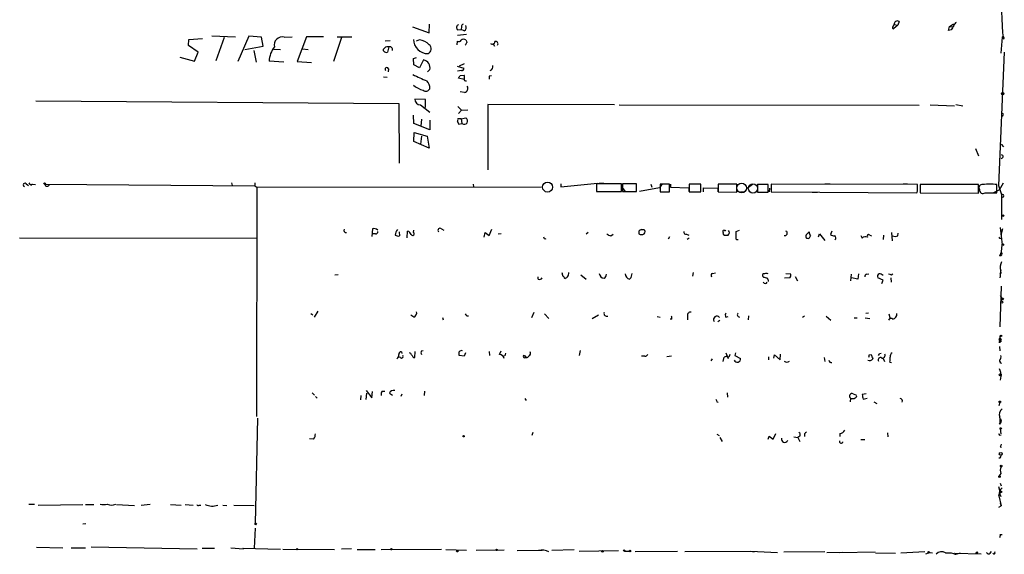
# Model space of a CAD drawing. Extents: x 0 to 739, y 338 to 1211.
# Drawn here: x 546 to 733, y 347 to 449 of the extents above; entities that cross this region are included whole.
import ezdxf

# ---------------------------------------------------------------- set-up
doc = ezdxf.new("R2010")
doc.units = 0
doc.header["$MEASUREMENT"] = 0
doc.layers.add('MAIN', color=5, linetype='CONTINUOUS')

msp = doc.modelspace()

# ---------------------------------------------------------------- linework, layer by layer
at = {"layer": 'MAIN'}
for p, q in [((732.1973, 453.7343), (732.536, 446.1989)), ((620.4373, 447.2996), (623.57, 446.1989)), ((623.57, 446.1989), (623.6547, 447.8076)), ((629.7507, 447.2996), (629.666, 446.7916)), ((711.708, 447.2996), (711.962, 447.7229)), ((712.6393, 447.6383), (711.8773, 446.9609)), ((711.962, 447.7229), (712.6393, 447.6383)), ((712.8933, 448.3156), (712.6393, 447.6383)), ((722.2913, 446.6223), (722.4607, 447.3843)), ((722.4607, 447.3843), (723.2227, 447.8923)), ((722.4607, 447.3843), (723.0533, 447.2996)), ((582.3373, 445.6063), (586.8247, 445.4369)), ((584.6233, 445.2676), (583.0993, 440.8649)), ((589.3647, 445.5216), (587.248, 440.6956)), ((591.7353, 445.3523), (589.3647, 445.5216)), ((592.074, 443.6589), (591.7353, 445.3523)), ((596.0533, 445.3523), (597.5773, 445.4369)), ((600.2867, 445.4369), (598.5087, 440.6956)), ((603.504, 445.4369), (600.2867, 445.4369)), ((606.9753, 445.2676), (605.4513, 440.6956)), ((606.1287, 445.4369), (608.9227, 445.4369)), ((628.9887, 446.7069), (629.666, 446.7916)), ((630.682, 445.8603), (628.9887, 445.6909)), ((630.2587, 446.5376), (629.666, 446.7916)), ((722.7993, 446.7069), (722.2913, 446.6223)), ((732.4513, 445.3523), (732.1973, 442.3043)), ((732.4513, 445.3523), (732.7053, 445.0136)), ((732.536, 446.1989), (732.7053, 445.0136)), ((577.85, 443.7436), (577.9347, 444.9289)), ((579.7127, 442.4736), (577.85, 443.7436)), ((577.9347, 444.9289), (580.5593, 445.0983)), ((588.6027, 442.9816), (592.074, 443.6589)), ((616.204, 444.6749), (615.2727, 444.5903)), ((615.95, 443.4896), (615.696, 442.4736)), ((621.792, 444.8443), (621.1147, 444.5903)), ((628.904, 443.9129), (628.9887, 444.5903)), ((635.762, 444.0823), (636.016, 443.6589)), ((576.2413, 441.5423), (579.0353, 440.7803)), ((579.0353, 440.7803), (579.7127, 442.4736)), ((590.296, 442.8123), (590.7193, 440.6109)), ((594.106, 443.0663), (595.376, 442.9816)), ((599.5247, 443.1509), (600.6253, 442.9816)), ((614.934, 442.7276), (614.934, 443.0663)), ((732.8747, 442.4736), (731.774, 417.1583)), ((595.9687, 440.6109), (593.1747, 440.7803)), ((598.5087, 440.6956), (601.218, 440.5263)), ((620.6067, 441.2883), (621.1993, 441.4576)), ((620.6913, 440.1029), (620.6067, 441.2883)), ((621.792, 439.5103), (620.6913, 440.1029)), ((622.554, 441.0343), (621.792, 439.5103)), ((628.904, 439.8489), (630.174, 439.4256)), ((630.2587, 440.2723), (629.3273, 439.8489)), ((614.934, 437.8169), (615.6113, 437.7323)), ((615.8653, 439.3409), (615.7807, 438.7483)), ((623.316, 438.7483), (623.7393, 439.1716)), ((629.7507, 439.0023), (628.9887, 438.9176)), ((629.4967, 438.0709), (630.2587, 438.1556)), ((635.0847, 437.9863), (635.4233, 438.0709)), ((630.2587, 437.3089), (629.158, 437.5629)), ((630.3433, 434.8536), (629.4967, 434.9383)), ((548.894, 433.2449), (617.8127, 432.7369)), ((617.8127, 432.7369), (617.8973, 421.3916)), ((622.8927, 433.4989), (620.8607, 433.5836)), ((621.9613, 432.4829), (623.7393, 431.1283)), ((622.8927, 431.9749), (622.8927, 433.4989)), ((629.0733, 432.1443), (629.7507, 431.4669)), ((658.7913, 432.4829), (634.746, 432.5676)), ((634.746, 432.5676), (634.746, 420.1216)), ((659.7227, 432.4829), (716.7033, 432.3983)), ((718.82, 432.4829), (723.392, 432.3136)), ((723.646, 432.5676), (725.0007, 432.3136)), ((620.6913, 428.9269), (620.6067, 430.5356)), ((629.7507, 431.4669), (629.158, 430.8743)), ((629.7507, 431.4669), (630.936, 431.5516)), ((623.7393, 427.7416), (620.6913, 428.9269)), ((622.1307, 429.7736), (622.046, 428.4189)), ((623.7393, 429.6043), (623.7393, 427.7416)), ((628.9887, 429.2656), (629.2427, 428.8423)), ((629.666, 429.8583), (629.0733, 429.8583)), ((629.2427, 428.8423), (629.8353, 428.9269)), ((629.666, 429.8583), (630.5973, 430.0276)), ((629.666, 429.8583), (629.8353, 428.9269)), ((620.6913, 425.5403), (620.776, 427.2336)), ((620.776, 427.2336), (623.2313, 426.5563)), ((622.1307, 426.5563), (621.9613, 425.0323)), ((623.2313, 426.5563), (623.57, 424.2703)), ((623.57, 424.2703), (620.6913, 425.5403)), ((732.282, 425.0323), (732.7053, 424.5243)), ((727.3713, 424.1856), (727.964, 422.8309)), ((547.0313, 417.4969), (547.4547, 417.1583)), ((548.0473, 417.4123), (547.878, 417.1583)), ((548.3013, 417.4123), (548.8093, 417.3276)), ((550.5873, 417.4123), (590.4653, 417.0736)), ((586.0627, 417.6663), (586.1473, 417.1583)), ((590.4653, 417.6663), (590.4653, 417.0736)), ((631.952, 417.4123), (632.0367, 416.9043)), ((648.6313, 416.9043), (655.574, 417.5816)), ((648.6313, 417.4969), (648.6313, 416.9043)), ((660.146, 417.4969), (655.4047, 417.4969)), ((655.4047, 417.4969), (655.4047, 416.0576)), ((655.9127, 417.5816), (656.7593, 417.5816)), ((660.146, 416.0576), (660.146, 417.4969)), ((663.0247, 417.4969), (660.3153, 417.4969)), ((660.3153, 417.4969), (660.3153, 416.0576)), ((663.0247, 416.0576), (663.0247, 417.4969)), ((665.734, 417.4123), (665.9033, 416.8196)), ((667.8507, 417.4969), (667.3427, 416.7349)), ((669.29, 417.4123), (667.512, 417.4123)), ((667.512, 417.4123), (667.512, 415.9729)), ((669.29, 415.9729), (669.29, 417.4123)), ((669.4593, 417.4123), (669.4593, 416.8196)), ((675.2167, 417.4123), (673.0153, 417.4123)), ((673.0153, 417.4123), (673.0153, 415.9729)), ((675.2167, 415.9729), (675.2167, 417.4123)), ((682.0747, 417.4123), (678.5187, 417.4123)), ((678.5187, 417.4123), (678.5187, 415.9729)), ((682.0747, 415.8883), (682.0747, 417.4123)), ((684.022, 416.6503), (685.038, 417.4123)), ((685.9693, 417.4123), (685.9693, 416.7349)), ((688.0013, 417.3276), (685.9693, 417.3276)), ((685.9693, 417.3276), (685.9693, 415.8883)), ((688.0013, 415.8883), (688.0013, 417.3276)), ((716.3647, 417.3276), (688.594, 417.4123)), ((688.594, 417.4123), (688.594, 415.9729)), ((698.754, 417.4969), (699.77, 417.4969)), ((713.6553, 417.4969), (714.502, 417.4969)), ((716.3647, 416.3963), (716.3647, 417.3276)), ((716.8727, 417.3276), (716.8727, 415.8036)), ((727.964, 417.3276), (716.8727, 417.3276)), ((717.042, 417.4123), (718.2273, 417.4123)), ((723.646, 417.4123), (724.662, 417.4123)), ((727.964, 415.7189), (727.964, 417.3276)), ((731.4353, 415.8036), (731.4353, 417.3276)), ((731.9433, 416.3116), (732.7053, 417.6663)), ((590.4653, 417.0736), (590.8887, 416.8196)), ((590.8887, 416.8196), (590.804, 373.3009)), ((590.8887, 416.8196), (644.906, 416.9043)), ((655.4047, 416.0576), (660.146, 416.0576)), ((660.2307, 416.8196), (660.8233, 416.0576)), ((660.3153, 416.0576), (663.0247, 416.0576)), ((667.3427, 416.7349), (663.5327, 416.0576)), ((667.512, 415.9729), (669.29, 415.9729)), ((669.4593, 416.8196), (672.9307, 416.7349)), ((672.9307, 416.7349), (672.9307, 416.0576)), ((673.0153, 415.9729), (675.2167, 415.9729)), ((675.7247, 415.9729), (675.7247, 416.7349)), ((675.7247, 416.7349), (678.434, 416.6503)), ((678.434, 416.6503), (678.434, 415.9729)), ((678.5187, 415.9729), (682.0747, 415.8883)), ((682.752, 415.9729), (683.5987, 415.9729)), ((685.9693, 415.8883), (688.0013, 415.8883)), ((688.2553, 416.6503), (688.1707, 415.9729)), ((688.594, 415.9729), (716.28, 415.8036)), ((696.3833, 415.8883), (697.3993, 415.8883)), ((716.8727, 415.8036), (727.964, 415.7189)), ((729.234, 415.8036), (731.4353, 415.8036)), ((731.9433, 416.3116), (730.8427, 415.8036)), ((731.774, 417.1583), (732.3667, 415.4649)), ((732.3667, 415.4649), (732.3667, 410.7236)), ((732.3667, 414.9569), (732.3667, 414.8723)), ((612.8173, 408.9456), (612.7327, 407.5063)), ((613.41, 408.0143), (612.8173, 408.0143)), ((617.8973, 408.3529), (617.982, 407.5909)), ((619.4213, 407.2523), (619.506, 408.5223)), ((620.6067, 408.2683), (620.6913, 408.6916)), ((625.9407, 408.9456), (626.364, 408.6916)), ((634.0687, 407.3369), (634.238, 408.2683)), ((634.238, 408.2683), (635, 407.6756)), ((635, 407.6756), (635.508, 408.8609)), ((637.286, 408.0143), (636.6933, 407.9296)), ((653.796, 408.2683), (653.4573, 407.9296)), ((658.114, 407.5909), (658.5373, 407.9296)), ((663.956, 408.7763), (664.3793, 408.7763)), ((672.5073, 407.9296), (672.9307, 407.7603)), ((681.9053, 408.4376), (682.5827, 408.6916)), ((695.3673, 407.9296), (695.7907, 408.3529)), ((697.5687, 407.4216), (697.738, 408.0143)), ((697.738, 408.0143), (698.754, 406.7443)), ((700.1087, 408.5223), (699.8547, 407.8449)), ((711.454, 408.2683), (711.5387, 406.6596)), ((712.6393, 407.5909), (712.724, 408.0989)), ((732.1127, 409.1996), (732.4513, 405.8976)), ((732.536, 408.9456), (732.1973, 407.7603)), ((545.7613, 407.2523), (590.804, 407.1676)), ((669.29, 407.4216), (669.036, 406.9983)), ((673.0153, 407.1676), (672.592, 406.9136)), ((679.958, 407.7603), (680.3813, 407.7603)), ((681.99, 406.8289), (681.9053, 407.0829)), ((705.612, 407.6756), (705.866, 407.1676)), ((707.3053, 407.7603), (707.644, 407.5909)), ((709.93, 407.7603), (709.8453, 406.9136)), ((732.1127, 407.1676), (732.3667, 407.0829)), ((732.028, 403.7809), (732.3667, 404.5429)), ((732.3667, 404.5429), (732.4513, 405.8976)), ((662.0087, 399.7169), (662.178, 400.4789)), ((673.7773, 400.6483), (673.608, 399.9709)), ((677.418, 400.4789), (678.0107, 400.5636)), ((691.388, 400.4789), (692.2347, 400.3943)), ((705.1887, 400.3943), (705.0193, 399.3783)), ((706.7127, 400.3096), (707.136, 400.3943)), ((711.3693, 400.2249), (711.708, 400.3943)), ((732.1973, 400.7329), (732.028, 400.4789)), ((606.298, 400.2249), (605.7053, 400.1403)), ((644.3133, 399.3783), (644.3133, 399.8016)), ((652.4413, 400.2249), (653.4573, 399.3783)), ((687.1547, 399.7169), (686.9853, 399.8863)), ((692.15, 399.6323), (691.134, 399.5476)), ((693.166, 399.8863), (693.5893, 399.0396)), ((703.7493, 400.3096), (703.6647, 399.0396)), ((705.0193, 399.3783), (703.834, 399.6323)), ((709.8453, 399.2089), (708.8293, 399.6323)), ((709.5913, 398.5316), (709.8453, 399.2089)), ((711.2847, 399.6323), (711.3693, 398.7856)), ((732.282, 398.0236), (732.028, 390.3189)), ((732.1127, 396.2456), (732.4513, 395.6529)), ((732.1973, 395.0603), (732.4513, 395.6529)), ((601.1333, 392.8589), (601.472, 392.6049)), ((601.8107, 392.1816), (602.488, 393.2823)), ((643.4667, 393.0283), (643.0433, 392.0123)), ((707.0513, 392.9436), (706.5433, 392.8589)), ((620.6913, 392.1816), (620.0987, 392.5203)), ((626.11, 392.0969), (626.2793, 391.6736)), ((630.7667, 392.4356), (631.1053, 392.4356)), ((645.4987, 392.7743), (646.3453, 391.9276)), ((655.7433, 392.5203), (654.558, 391.8429)), ((666.9193, 392.2663), (667.512, 392.1816)), ((669.7133, 391.7583), (669.3747, 391.7583)), ((672.6767, 392.4356), (672.6767, 391.6736)), ((678.8573, 391.5043), (678.434, 391.2503)), ((679.958, 392.1816), (680.3813, 392.2663)), ((684.276, 392.4356), (684.1913, 391.6736)), ((694.944, 392.3509), (694.5207, 392.0969)), ((699.008, 392.3509), (699.9393, 391.5889)), ((704.342, 392.0123), (704.9347, 392.0123)), ((706.4587, 392.0123), (707.3053, 391.9276)), ((710.946, 392.7743), (711.2, 391.8429)), ((731.9433, 387.2709), (732.1127, 388.5409)), ((732.282, 387.8636), (731.9433, 387.2709)), ((732.1127, 387.6943), (732.282, 387.4403)), ((618.3207, 385.5776), (618.4053, 385.2389)), ((620.8607, 384.4769), (620.9453, 385.6623)), ((622.1307, 385.7469), (622.4693, 385.8316)), ((630.5127, 385.4083), (630.2587, 384.7309)), ((635, 385.6623), (635.0847, 384.9003)), ((636.9473, 385.0696), (637.286, 385.7469)), ((652.272, 385.8316), (652.1027, 384.9003)), ((679.958, 385.4083), (680.3813, 384.3076)), ((681.8207, 385.4083), (681.6513, 384.9003)), ((731.9433, 386.5936), (732.028, 385.7469)), ((618.1513, 384.4769), (617.728, 384.5616)), ((620.6067, 384.4769), (620.8607, 384.4769)), ((630.2587, 384.7309), (629.3273, 384.9003)), ((637.9633, 384.8156), (637.7093, 384.7309)), ((664.5487, 384.7309), (663.956, 384.7309)), ((669.6287, 384.7309), (668.782, 384.6463)), ((677.164, 383.8843), (677.418, 384.2229)), ((679.45, 383.7149), (679.6193, 384.5616)), ((681.6513, 384.9003), (682.752, 384.3076)), ((688.086, 384.6463), (688.086, 384.0536)), ((689.102, 384.3923), (689.1867, 384.9849)), ((689.1867, 384.9849), (690.2873, 384.0536)), ((690.2873, 384.0536), (690.372, 385.1543)), ((698.6693, 384.4769), (698.754, 383.7149)), ((707.2207, 384.9849), (707.5593, 385.0696)), ((709.168, 385.2389), (709.5067, 385.3236)), ((709.8453, 384.3076), (710.0993, 383.7149)), ((711.1153, 383.6303), (711.454, 383.5456)), ((732.3667, 383.3763), (732.1127, 383.4609)), ((732.1973, 380.9209), (732.1127, 380.1589)), ((611.632, 378.2116), (612.7327, 376.8569)), ((612.7327, 376.8569), (612.8173, 378.0423)), ((614.68, 378.1269), (615.188, 378.1269)), ((622.7233, 378.1269), (622.6387, 377.2803)), ((601.3873, 377.7883), (601.8107, 377.3649)), ((601.98, 377.1109), (602.3187, 376.7723)), ((610.616, 377.2803), (610.5313, 376.4336)), ((611.7167, 377.7036), (611.5473, 376.5183)), ((616.0347, 377.7036), (616.6273, 377.3649)), ((618.4053, 377.5343), (618.236, 377.1109)), ((641.7733, 376.6876), (642.0273, 376.3489)), ((678.2647, 376.0949), (678.5187, 376.0103)), ((680.212, 377.7883), (680.2967, 376.9416)), ((703.6647, 376.7723), (703.58, 376.0949)), ((704.1727, 377.6189), (704.7653, 377.3649)), ((706.628, 377.6189), (705.866, 377.4496)), ((706.0353, 376.6029), (706.7973, 376.7723)), ((708.0673, 376.0949), (708.66, 375.7563)), ((732.028, 375.9256), (731.8587, 375.3329)), ((590.9733, 372.9623), (590.55, 352.9809)), ((732.1127, 372.7083), (732.1973, 372.3696)), ((732.282, 372.7083), (732.1127, 372.7083)), ((732.1127, 370.9303), (732.1973, 369.9989)), ((601.6413, 368.9829), (600.8793, 369.0676)), ((643.2973, 370.2529), (643.128, 369.6603)), ((678.2647, 369.9143), (678.688, 369.6603)), ((678.8573, 369.3216), (679.2807, 368.5596)), ((688.0013, 368.9829), (688.1707, 369.5756)), ((688.1707, 369.5756), (688.9327, 368.9829)), ((688.9327, 368.9829), (689.4407, 370.0836)), ((692.912, 369.4063), (693.674, 369.3216)), ((694.0127, 369.5756), (693.674, 369.3216)), ((693.674, 369.3216), (694.0127, 368.5596)), ((694.944, 369.9989), (694.944, 369.4909)), ((701.6327, 370.0836), (701.6327, 369.4909)), ((705.612, 368.8983), (706.374, 368.8983)), ((710.692, 370.1683), (710.7767, 369.4063)), ((731.9433, 369.7449), (732.282, 369.8296)), ((732.1127, 367.5436), (732.3667, 367.4589)), ((732.1973, 365.5963), (732.282, 365.9349)), ((732.1973, 362.4636), (731.8587, 361.9556)), ((732.1127, 360.6009), (732.282, 360.0929)), ((731.8587, 358.2303), (732.282, 356.2829)), ((547.5393, 356.6216), (548.64, 356.6216)), ((549.3173, 356.4523), (557.784, 356.5369)), ((558.292, 356.5369), (559.9007, 356.5369)), ((564.2187, 356.5369), (567.6053, 356.3676)), ((568.8753, 356.4523), (570.5687, 356.6216)), ((574.4633, 356.5369), (576.4953, 356.4523)), ((577.2573, 356.5369), (578.7813, 356.4523)), ((579.882, 356.4523), (580.2207, 356.4523)), ((584.3693, 356.4523), (585.1313, 356.3676)), ((590.3807, 356.2829), (586.486, 356.3676)), ((731.8587, 356.0289), (732.282, 356.2829)), ((732.1127, 356.8756), (732.282, 356.2829)), ((558.3767, 352.8963), (557.784, 352.8116)), ((590.55, 352.0496), (590.3807, 348.2396)), ((732.1127, 350.8643), (732.4513, 350.8643)), ((553.974, 348.2396), (548.9787, 348.4089)), ((555.5827, 348.3243), (558.292, 348.3243)), ((559.3927, 348.4936), (579.5433, 348.1549)), ((580.4747, 348.2396), (582.8453, 348.2396)), ((585.8933, 348.3243), (588.3487, 348.1549)), ((588.3487, 348.1549), (588.1793, 348.2396)), ((588.1793, 348.2396), (595.376, 348.0703)), ((595.7993, 348.0703), (605.6207, 347.9856)), ((608.838, 348.1549), (606.9753, 348.0703)), ((609.9387, 347.9856), (613.3253, 347.9856)), ((614.5107, 347.9856), (625.9407, 348.0703)), ((626.7873, 347.9856), (630.682, 347.9009)), ((646.938, 347.9009), (651.1713, 347.9856)), ((637.8787, 347.9009), (632.5447, 347.8163)), ((640.334, 347.8163), (645.0753, 347.9009)), ((652.1027, 347.7316), (659.5533, 347.8163)), ((660.7387, 347.7316), (661.5853, 347.7316)), ((662.7707, 347.6469), (670.814, 347.7316)), ((672.1687, 347.6469), (684.6993, 347.7316)), ((684.6993, 347.7316), (685.3767, 347.5623)), ((684.6993, 347.7316), (689.7793, 347.4776)), ((690.9647, 347.5623), (698.754, 347.6469)), ((702.2253, 347.4776), (699.1773, 347.3929)), ((701.548, 347.4776), (708.3213, 347.5623)), ((708.406, 347.3929), (712.216, 347.3083)), ((713.232, 347.3929), (717.804, 347.6469)), ((717.9733, 347.2236), (718.6507, 347.4776)), ((718.6507, 347.4776), (719.2433, 347.3929)), ((721.6987, 347.3929), (722.7993, 347.3929)), ((723.4767, 347.3083), (728.472, 347.2236)), ((723.646, 347.1389), (723.9, 347.2236)), ((727.3713, 347.3929), (727.6253, 347.3929)), ((727.3713, 347.3929), (727.7947, 347.3929)), ((730.1653, 347.3083), (730.4193, 347.6469))]:
    msp.add_line(p, q, dxfattribs=at)
for centre, radius in [((732.5783, 434.5996), 0.2116), ((550.5449, 417.5393), 0.1338), ((732.6025, 411.4312), 0.1541), ((732.5995, 405.9188), 0.1496), ((732.392, 395.0011), 0.2035), ((732.5783, 395.6107), 0.1338), ((732.2396, 388.5833), 0.1338), ((732.1126, 381.175), 0.1893), ((732.0279, 376.0668), 0.1411), ((732.1973, 371.015), 0.1197), ((630.1316, 369.5333), 0.1338), ((732.1973, 366.189), 0.2677), ((732.2819, 363.8748), 0.1411), ((731.9645, 361.8498), 0.1496), ((732.2185, 358.9712), 0.1496), ((590.6558, 352.8752), 0.1496), ((598.5298, 348.0703), 0.1058), ((616.4297, 348.0703), 0.1411), ((636.3969, 347.9433), 0.1338), ((628.9463, 347.6893), 0.1338), ((656.5265, 347.6682), 0.1496), ((660.6539, 347.8163), 0.1197), ((661.7546, 347.7317), 0.1693), ((718.5024, 347.4988), 0.1496)]:
    msp.add_circle(centre, radius, dxfattribs=at)
at = {"layer": 'MAIN', "color": 5}
for centre, radius in [((646.0913, 416.862), 0.949), ((682.9636, 416.6926), 0.9062), ((685.1226, 416.608), 0.8828)]:
    msp.add_circle(centre, radius, dxfattribs=at)
at = {"layer": 'MAIN'}
for centre, radius, start, end in [((629.4342, 447.1548), 0.6317, 115.928187, 225.153917), ((630.1993, 447.3674), 0.4537, 104.030118, 188.59446), ((629.793, 447.2572), 0.8572, 302.909535, 20.229811), ((711.7927, 447.1303), 0.1894, 116.578587, 296.537987), ((712.5547, 447.8196), 0.6005, 55.680159, 189.26626), ((934.7686, 320.1061), 246.8983, 148.922675, 149.151814), ((724.1116, 447.4267), 0.8142, 117.893247, 171.033958), ((595.7218, 443.8212), 1.5666, 77.783396, 192.220178), ((732.6347, 445.2253), 0.2231, 288.443068, 145.298349), ((598.0542, 440.4956), 4.8878, 142.226285, 176.660798), ((615.6818, 442.6572), 0.8524, 77.56816, 151.318192), ((616.095, 442.9807), 0.5583, 342.444558, 114.292783), ((623.3746, 444.988), 2.7685, 181.22319, 270.540159), ((621.3618, 441.8603), 3.0148, 42.908547, 81.796256), ((623.0412, 443.1107), 0.9609, 291.970822, 56.607639), ((629.2709, 444.9007), 0.4195, 227.724474, 340.347095), ((630.1928, 444.1293), 0.8215, 60.501672, 129.888624), ((629.665, 444.7039), 1.1614, 311.068974, 341.547891), ((757.6819, 486.9403), 133.8752, 198.327138, 198.556321), ((635.606, 444.5146), 0.4948, 224.647894, 358.957742), ((636.2351, 444.0773), 0.4489, 326.317011, 107.421792), ((615.5267, 443.2357), 0.7807, 220.605275, 282.524828), ((622.2083, 439.5058), 1.5671, 347.686139, 77.255857), ((634.928, 439.7382), 0.7744, 288.154204, 14.615893), ((615.5515, 439.2612), 0.3236, 14.250849, 233.126562), ((631.8995, 459.9337), 24.4959, 242.324416, 249.064523), ((502.3158, 522.4996), 152.6538, 326.192749, 326.421911), ((629.8495, 439.3268), 0.3392, 253.066164, 16.933836), ((629.6232, 437.817), 0.7201, 331.943894, 28.049084), ((635.9303, 437.5631), 0.9456, 153.413271, 190.325982), ((623.528, 439.7222), 4.5696, 230.261373, 256.603901), ((621.9698, 435.7201), 1.7795, 353.896959, 48.59721), ((630.5832, 437.3794), 0.3392, 163.050006, 286.933836), ((630.2023, 435.6156), 0.7748, 280.483399, 33.113766), ((622.9961, 435.9449), 0.8507, 231.739884, 330.879981), ((622.0206, 433.6428), 1.1614, 182.921777, 267.073296), ((732.4619, 430.6309), 0.2544, 225.01592, 73.067804), ((628.1421, 429.6888), 0.9465, 333.440363, 10.316217), ((630.2556, 429.5378), 0.7415, 235.471977, 323.456196), ((630.1038, 429.3927), 0.8041, 338.370598, 52.142514), ((732.3243, 422.6616), 0.3393, 262.872889, 82.872889), ((546.7985, 417.2852), 0.3146, 42.282263, 250.349851), ((548.0473, 417.9204), 0.568, 206.574073, 296.56054), ((551.0107, 417.4456), 0.4246, 184.497001, 355.501942), ((728.6467, 416.7349), 0.615, 74.533242, 213.405839), ((730.123, 408.4807), 8.9437, 81.562586, 98.437414), ((715.4325, 416.2271), 0.9474, 333.448472, 10.287538), ((728.8106, 416.3358), 0.68, 174.895587, 308.50455), ((732.4831, 415.2109), 0.2794, 245.379542, 114.620458), ((607.7758, 408.6223), 0.3775, 140.794963, 290.293084), ((613.1021, 407.9257), 1.0589, 46.327772, 105.602022), ((613.5089, 408.3387), 0.3391, 253.045081, 16.954919), ((618.872, 407.6328), 1.7414, 138.95367, 175.801158), ((619.2096, 407.5487), 1.0177, 16.919786, 73.067804), ((620.4656, 407.986), 0.3156, 206.556932, 63.443068), ((625.6867, 408.6069), 0.4234, 53.132809, 216.867191), ((658.5192, 409.2175), 1.6763, 225.870102, 256.011837), ((663.956, 408.2259), 0.5503, 90, 202.613458), ((663.956, 408.6703), 0.8297, 232.246149, 307.753851), ((664.1898, 408.3695), 0.4488, 307.666685, 65.022443), ((672.3592, 408.2895), 0.3892, 157.632677, 292.367323), ((679.6404, 408.4377), 0.2548, 94.750569, 221.659678), ((679.7886, 408.0989), 0.3786, 153.421413, 296.578587), ((679.7887, 408.8185), 0.2116, 216.837414, 323.14635), ((680.0965, 408.2163), 0.5376, 301.987309, 46.590094), ((343.2553, 407.7603), 338.6507, 359.885392, 0.114591), ((691.191, 408.11), 0.4569, 251.933826, 64.461183), ((695.7905, 407.464), 0.6292, 132.268789, 199.661787), ((697.3128, 408.4369), 1.5244, 183.158773, 213.708832), ((700.7016, 409.1155), 1.527, 236.315136, 266.812677), ((707.0937, 407.5486), 0.2994, 45.013536, 225), ((617.7281, 408.5227), 0.9658, 232.133342, 285.242111), ((645.6734, 407.3874), 0.3458, 174.32403, 298.291778), ((682.1593, 322.179), 84.6501, 89.885341, 90.114592), ((695.5367, 407.6333), 0.5098, 228.363661, 355.228891), ((700.4686, 407.1888), 0.4285, 302.885436, 69.780423), ((706.4903, 406.554), 0.8754, 63.420314, 135.495234), ((712.1313, 409.0738), 1.5675, 251.089977, 288.910024), ((732.028, 407.2522), 0.1198, 135, 315.033843), ((732.0279, 404.2043), 0.4234, 270.013532, 36.859073), ((734.2175, 401.64), 2.1231, 150.660475, 197.915233), ((818.2293, 442.6331), 174.5531, 193.917671, 194.146862), ((648.644, 400.6402), 1.5113, 326.297315, 0.307081), ((656.8863, 400.5212), 0.9745, 182.487765, 267.512235), ((662.0203, 400.531), 1.2048, 186.515077, 253.096225), ((677.5591, 400.0838), 0.4195, 109.652905, 222.275527), ((687.2181, 400.098), 0.3147, 70.332702, 222.282263), ((687.6626, 399.7588), 0.7201, 61.943894, 118.049084), ((691.7027, 400.0677), 0.6243, 315.772379, 31.546171), ((709.3374, 399.8863), 0.5681, 116.574073, 206.56054), ((709.1103, 399.4285), 0.9662, 40.47072, 91.601349), ((753.4653, 527.3095), 133.8752, 251.443679, 251.672862), ((721.2945, 400.9879), 10.9028, 352.857645, 359.994745), ((732.3243, 400.6906), 0.1339, 161.578587, 288.462013), ((644.5673, 399.8864), 0.568, 243.43946, 333.425927), ((648.7371, 399.3465), 0.6664, 10.058778, 69.544581), ((564.98, 526.6207), 152.6261, 303.578069, 303.807272), ((656.4842, 400.2461), 0.7857, 297.253168, 4.635856), ((577.1769, 484.2351), 119.7487, 314.87695, 315.106099), ((687.451, 398.9886), 0.4317, 208.049066, 331.950934), ((645.1728, 230.3249), 174.5168, 75.851156, 76.080363), ((687.1291, 398.8956), 0.9587, 3.546139, 42.848561), ((706.8226, 399.8694), 0.4537, 104.017867, 188.59446), ((620.4233, 392.9506), 0.8144, 289.213679, 17.656219), ((657.331, 392.8379), 0.5229, 158.646236, 291.343558), ((673.2693, 392.5203), 0.5986, 81.865837, 188.134163), ((680.4901, 392.5082), 0.6243, 135.77878, 211.541369), ((682.5686, 392.6002), 0.4189, 124.938235, 271.929205), ((711.3649, 392.81), 1.1063, 288.068072, 2.53365), ((715.2723, 477.2799), 119.7487, 224.885409, 225.114592), ((668.7825, 391.9278), 0.9461, 349.679445, 26.565051), ((678.2647, 391.7159), 0.6296, 36.871718, 216.864437), ((711.3482, 391.3561), 0.5397, 48.184827, 154.446281), ((732.0703, 387.906), 0.2159, 348.674454, 281.325546), ((618.2501, 385.1402), 0.4431, 80.831064, 189.168936), ((619.5481, 384.6885), 0.7785, 22.378134, 67.605454), ((622.7654, 385.4082), 0.7194, 151.913927, 208.079046), ((629.7083, 385.3659), 0.4359, 60.941566, 150.941566), ((459.9773, 385.239), 169.3503, 359.885409, 0.114558), ((642.4083, 385.2813), 0.4827, 285.254078, 37.87186), ((712.1858, 384.6583), 0.9906, 130.787625, 185.602387), ((616.8269, 384.9729), 0.9906, 310.787625, 5.602387), ((618.363, 384.6886), 0.2994, 225, 45), ((747.4488, 469.4135), 152.6537, 213.578079, 213.807241), ((636.8288, 383.9745), 1.1015, 17.602583, 83.824094), ((765.0479, 342.7196), 133.8752, 161.443679, 161.672862), ((641.7734, 384.731), 0.3053, 146.325546, 303.674454), ((641.3073, 384.0532), 0.8732, 22.850523, 75.949434), ((641.8159, 385.1117), 0.778, 292.371723, 337.628278), ((664.5845, 385.3072), 0.5774, 266.44533, 344.644798), ((679.9459, 384.0296), 0.6243, 45.772378, 121.546171), ((679.8022, 385.3099), 1.0145, 304.806953, 351.177407), ((682.1388, 384.2101), 0.6209, 202.860513, 9.034512), ((691.5573, 384.3924), 0.7807, 229.405074, 310.594926), ((699.9711, 383.9795), 0.4552, 181.334268, 287.595058), ((707.263, 384.7168), 0.8045, 248.38772, 322.124392), ((706.7548, 384.858), 0.4829, 322.133342, 15.236386), ((919.4164, 469.3264), 227.997, 201.688003, 201.917172), ((709.3374, 384.0536), 0.4234, 53.143638, 216.867191), ((624.4234, 427.3996), 94.6529, 333.320357, 333.549513), ((709.7073, 384.9136), 0.5341, 257.454901, 26.790567), ((708.3649, 384.3499), 2.843, 345.33809, 4.270413), ((731.4496, 384.6039), 0.8043, 307.864363, 21.624151), ((732.5862, 383.9807), 0.643, 181.051508, 250.040493), ((730.392, 381.3444), 1.8543, 346.797873, 33.219591), ((615.4417, 377.5343), 0.965, 142.117206, 195.260326), ((616.8037, 377.4356), 0.8144, 72.343781, 160.786322), ((805.1799, 418.6989), 133.8752, 198.327138, 198.556321), ((703.9844, 377.1562), 0.4996, 67.855685, 230.213518), ((704.0663, 377.5189), 0.8478, 241.723962, 337.582369), ((917.6447, 419.3551), 215.8849, 191.192759, 191.421922), ((713.0427, 376.2042), 0.4838, 336.375369, 87.630818), ((733.2739, 373.6638), 1.3548, 127.385003, 203.130288), ((730.4954, 372.596), 1.6235, 333.105086, 19.263065), ((731.7471, 372.4312), 0.6024, 289.006384, 27.385998), ((701.6814, 371.0351), 0.9527, 267.070024, 337.876971), ((600.6049, 369.8929), 1.3792, 318.715594, 4.407945), ((691.1581, 369.008), 0.6335, 166.832506, 333.855669), ((693.7022, 369.8578), 0.4195, 317.73366, 70.347095), ((779.7883, 285.4933), 119.7487, 134.885409, 135.114591), ((701.8867, 368.5597), 0.347, 165.975769, 345.939728), ((816.5436, 412.2442), 94.6752, 206.443694, 206.672849), ((859.1897, 325.4751), 133.8593, 161.453816, 161.683013), ((731.9433, 365.6809), 0.2677, 251.578587, 341.578587), ((733.7312, 362.9991), 1.6247, 153.122679, 199.244611), ((729.847, 359.077), 2.1826, 337.174368, 22.823212), ((733.218, 358.7736), 1.2448, 128.017888, 214.924529), ((561.7634, 359.2877), 2.7508, 255.744007, 284.253974), ((563.245, 358.315), 1.8747, 244.594076, 295.405924), ((579.6915, 356.6004), 0.2413, 195.257201, 322.137512), ((582.3583, 359.4549), 3.1908, 246.13414, 289.777994), ((731.1805, 350.6951), 0.9474, 333.448472, 10.287538), ((645.0752, 345.4168), 2.4933, 59.375179, 105.760418), ((720.979, 346.0809), 1.4965, 61.252949, 135.008122), ((723.6883, 349.5097), 2.2959, 247.218883, 292.781117), ((723.5614, 347.2236), 0.1198, 135, 314.966157), ((727.71, 347.4564), 0.1059, 323.140927, 216.859073), ((729.8831, 347.6187), 0.4195, 199.652905, 312.275527), ((730.885, 347.4353), 0.2467, 210.97172, 30.951809)]:
    msp.add_arc(centre, radius, start, end, dxfattribs=at)

doc.saveas('drawing.dxf')
